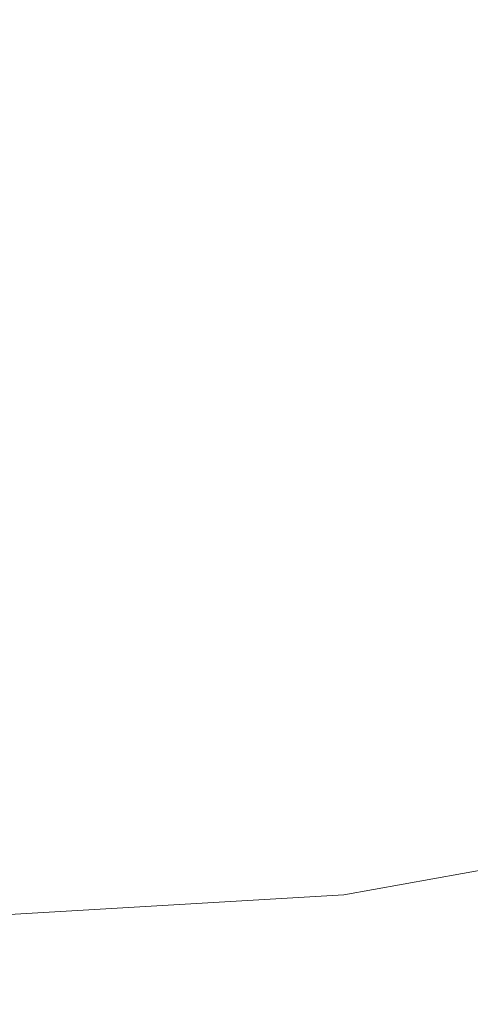
# Model space of a CAD drawing. Extents: x -523 to 1177, y -2517 to -1520.
# Drawn here: x 394 to 462, y -2111 to -1962 of the extents above; entities that cross this region are included whole.
import ezdxf

# ---------------------------------------------------------------- set-up
doc = ezdxf.new("R2010")
doc.units = 0
doc.header["$LTSCALE"] = 500
doc.header["$MEASUREMENT"] = 0
doc.layers.add('EXC-WANNA', color=7, linetype='Continuous')

msp = doc.modelspace()

# ---------------------------------------------------------------- linework, layer by layer
at = {"layer": 'EXC-WANNA', "lineweight": 0}
for points, invisible_edges in [([(428.29, -1987.16, 6.22), (444.12, -1889.7, 7.21), (414.41, -1954.2, 6.51), (428.29, -1987.16, 6.22)], 15), ([(444.12, -1889.7, 7.21), (428.29, -1987.16, 6.22), (458.68, -1961.19, 6.52), (444.12, -1889.7, 7.21)], 15), ([(395.87, -1995.62, 6.08), (387.43, -1941.78, 6.55), (376.84, -1985.49, 6.13), (395.87, -1995.62, 6.08)], 15), ([(387.43, -1941.78, 6.55), (395.87, -1995.62, 6.08), (414.41, -1954.2, 6.51), (387.43, -1941.78, 6.55)], 15), ([(462, -2018.76, 5.95), (496.74, -1949.53, 6.73), (458.68, -1961.19, 6.52), (462, -2018.76, 5.95)], 15), ([(496.74, -1949.53, 6.73), (462, -2018.76, 5.95), (498.62, -2012.56, 6.05), (496.74, -1949.53, 6.73)], 15), ([(406.56, -2013.12, 5.94), (414.41, -1954.2, 6.51), (395.87, -1995.62, 6.08), (406.56, -2013.12, 5.94)], 15), ([(414.41, -1954.2, 6.51), (406.56, -2013.12, 5.94), (428.29, -1987.16, 6.22), (414.41, -1954.2, 6.51)], 15), ([(431.6, -2026.86, 5.83), (458.68, -1961.19, 6.52), (428.29, -1987.16, 6.22), (431.6, -2026.86, 5.83)], 15), ([(458.68, -1961.19, 6.52), (431.6, -2026.86, 5.83), (462, -2018.76, 5.95), (458.68, -1961.19, 6.52)], 15), ([(376.84, -1985.49, 6.13), (385.52, -2012.52, 5.9), (395.87, -1995.62, 6.08), (376.84, -1985.49, 6.13)], 15), ([(409.38, -2034.58, 5.74), (428.29, -1987.16, 6.22), (406.56, -2013.12, 5.94), (409.38, -2034.58, 5.74)], 15), ([(428.29, -1987.16, 6.22), (409.38, -2034.58, 5.74), (431.6, -2026.86, 5.83), (428.29, -1987.16, 6.22)], 15), ([(394.51, -2024.74, 5.81), (395.87, -1995.62, 6.08), (385.52, -2012.52, 5.9), (394.51, -2024.74, 5.81)], 15), ([(395.87, -1995.62, 6.08), (394.51, -2024.74, 5.81), (406.56, -2013.12, 5.94), (395.87, -1995.62, 6.08)], 15), ([(385.52, -2012.52, 5.9), (388.99, -2028.13, 5.7), (394.51, -2024.74, 5.81), (385.52, -2012.52, 5.9)], 15), ([(457.99, -2061.01, 5.54), (498.62, -2012.56, 6.05), (462, -2018.76, 5.95), (457.99, -2061.01, 5.54)], 15), ([(498.62, -2012.56, 6.05), (457.99, -2061.01, 5.54), (496.27, -2057.16, 5.59), (498.62, -2012.56, 6.05)], 15), ([(397.32, -2039.64, 5.69), (406.56, -2013.12, 5.94), (394.51, -2024.74, 5.81), (397.32, -2039.64, 5.69)], 15), ([(406.56, -2013.12, 5.94), (397.32, -2039.64, 5.69), (409.38, -2034.58, 5.74), (406.56, -2013.12, 5.94)], 15), ([(431.6, -2026.86, 5.83), (457.99, -2061.01, 5.54), (462, -2018.76, 5.95), (431.6, -2026.86, 5.83)], 15), ([(391.96, -2042.43, 5.59), (394.51, -2024.74, 5.81), (388.99, -2028.13, 5.7), (391.96, -2042.43, 5.59)], 15), ([(394.51, -2024.74, 5.81), (391.96, -2042.43, 5.59), (397.32, -2039.64, 5.69), (394.51, -2024.74, 5.81)], 15), ([(409.38, -2034.58, 5.74), (426.91, -2059.49, 5.53), (431.6, -2026.86, 5.83), (409.38, -2034.58, 5.74)], 15), ([(457.99, -2061.01, 5.54), (431.6, -2026.86, 5.83), (426.91, -2059.49, 5.53), (457.99, -2061.01, 5.54)], 15), ([(397.32, -2039.64, 5.69), (404.8, -2056.62, 5.53), (409.38, -2034.58, 5.74), (397.32, -2039.64, 5.69)], 15), ([(426.91, -2059.49, 5.53), (409.38, -2034.58, 5.74), (404.8, -2056.62, 5.53), (426.91, -2059.49, 5.53)], 15), ([(391.96, -2042.43, 5.59), (393.45, -2056.42, 5.54), (397.32, -2039.64, 5.69), (391.96, -2042.43, 5.59)], 15), ([(404.8, -2056.62, 5.53), (397.32, -2039.64, 5.69), (393.45, -2056.42, 5.54), (404.8, -2056.62, 5.53)], 15), ([(393.45, -2056.42, 5.54), (393.18, -2075.62, 5.36), (404.8, -2056.62, 5.53), (393.45, -2056.42, 5.54)], 15), ([(412.26, -2083.53, 5.3), (404.8, -2056.62, 5.53), (393.18, -2075.62, 5.36), (412.26, -2083.53, 5.3)], 15), ([(404.8, -2056.62, 5.53), (412.26, -2083.53, 5.3), (426.91, -2059.49, 5.53), (404.8, -2056.62, 5.53)], 15), ([(496.27, -2057.16, 5.59), (442.99, -2094.14, 6.33), (492.92, -2085.14, 7.05), (496.27, -2057.16, 5.59)], 15), ([(442.99, -2094.14, 6.33), (496.27, -2057.16, 5.59), (457.99, -2061.01, 5.54), (442.99, -2094.14, 6.33)], 15), ([(442.99, -2094.14, 6.33), (426.91, -2059.49, 5.53), (412.26, -2083.53, 5.3), (442.99, -2094.14, 6.33)], 15), ([(426.91, -2059.49, 5.53), (442.99, -2094.14, 6.33), (457.99, -2061.01, 5.54), (426.91, -2059.49, 5.53)], 15), ([(374.91, -2087.96, 5.24), (412.26, -2083.53, 5.3), (393.18, -2075.62, 5.36), (374.91, -2087.96, 5.24)], 15), ([(412.26, -2083.53, 5.3), (374.91, -2087.96, 5.24), (385.74, -2097.46, 5.18), (412.26, -2083.53, 5.3)], 15), ([(385.74, -2097.46, 5.18), (442.99, -2094.14, 6.33), (412.26, -2083.53, 5.3), (385.74, -2097.46, 5.18)], 14), ([(445.48, -2106.51, 11.97), (492.92, -2085.14, 7.05), (442.99, -2094.14, 6.33), (445.48, -2106.51, 11.97)], 13), ([(492.92, -2085.14, 7.05), (445.48, -2106.51, 11.97), (491.79, -2098.33, 12.11), (492.92, -2085.14, 7.05)], 15), ([(442.99, -2094.14, 6.33), (385.74, -2097.46, 5.18), (395.95, -2107.4, 6.8), (442.99, -2094.14, 6.33)], 15), ([(395.95, -2107.4, 6.8), (445.48, -2106.51, 11.97), (442.99, -2094.14, 6.33), (395.95, -2107.4, 6.8)], 15), ([(353.12, -2104.19, 5.12), (395.95, -2107.4, 6.8), (385.74, -2097.46, 5.18), (353.12, -2104.19, 5.12)], 15), ([(491.79, -2098.33, 12.11), (445.29, -2112.14, 22.21), (491.79, -2103.84, 22.48), (491.79, -2098.33, 12.11)], 15), ([(445.29, -2112.14, 22.21), (491.79, -2098.33, 12.11), (445.48, -2106.51, 11.97), (445.29, -2112.14, 22.21)], 15), ([(395.95, -2107.4, 6.8), (353.12, -2104.19, 5.12), (353.13, -2115.21, 6.72), (395.95, -2107.4, 6.8)], 15), ([(445, -2117.25, 39.35), (491.79, -2103.84, 22.48), (445.29, -2112.14, 22.21), (445, -2117.25, 39.35)], 15), ([(491.79, -2103.84, 22.48), (445, -2117.25, 39.35), (491.83, -2108.79, 39.83), (491.79, -2103.84, 22.48)], 15), ([(445.48, -2106.51, 11.97), (395.95, -2107.4, 6.8), (399.17, -2114.7, 11.82), (445.48, -2106.51, 11.97)], 15), ([(399.17, -2114.7, 11.82), (445.29, -2112.14, 22.21), (445.48, -2106.51, 11.97), (399.17, -2114.7, 11.82)], 15), ([(353.13, -2115.21, 6.72), (399.17, -2114.7, 11.82), (395.95, -2107.4, 6.8), (353.13, -2115.21, 6.72)], 15), ([(491.83, -2108.79, 39.83), (444.57, -2121.66, 61.59), (491.83, -2113.03, 62.31), (491.83, -2108.79, 39.83)], 15), ([(444.57, -2121.66, 61.59), (491.83, -2108.79, 39.83), (445, -2117.25, 39.35), (444.57, -2121.66, 61.59)], 15)]:
    msp.add_3dface(points, dxfattribs=dict(at, invisible_edges=invisible_edges))

doc.saveas('drawing.dxf')
